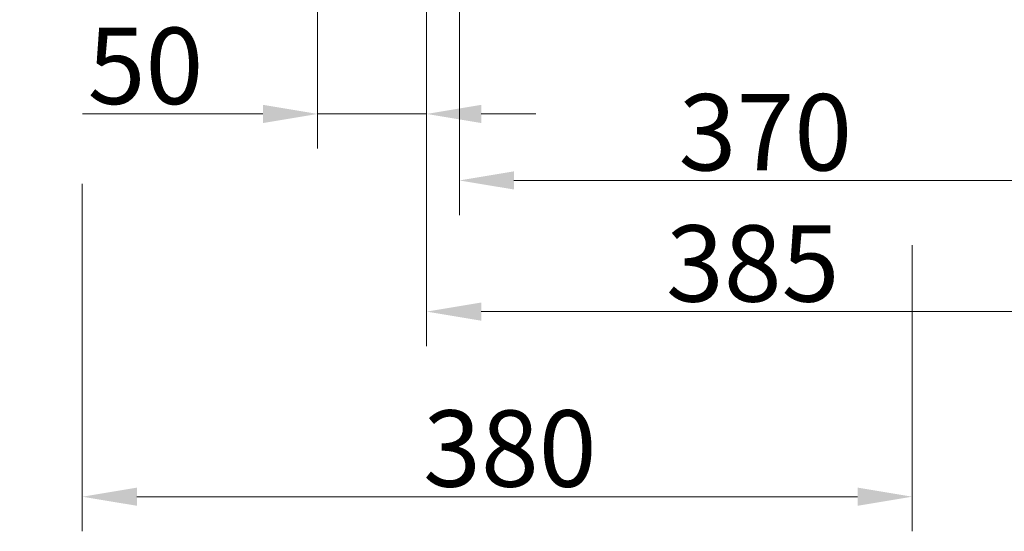
# Model space of a CAD drawing. Extents: x -2615 to 290, y -298 to 2574.
# Drawn here: x -499 to -47, y 916 to 1151 of the extents above; entities that cross this region are included whole.
import ezdxf

# ---------------------------------------------------------------- set-up
doc = ezdxf.new("R2010")
doc.units = 0
doc.header["$LTSCALE"] = 5
doc.layers.add('SLD-0', color=7, linetype='Continuous')
doc.styles.add('Brunner 2014', font='arial.ttf', dxfattribs={"height": 35})
doc.dimstyles.new('Brunner 2014', dxfattribs={"dimscale": 5, "dimtxt": 35, "dimasz": 5, "dimexe": 3.175, "dimexo": 0, "dimgap": 0.762, "dimtad": 1, "dimdec": 0, "dimrnd": 1e-08, "dimtxsty": 'Brunner 2014', "dimcen": 0.09, "dimdle": 10, "dimclrd": 7, "dimclre": 7, "dimclrt": 7, "dimadec": 1, "dimazin": 2, "dimtfac": 0.666667, "dimtdec": 0, "dimtmove": 0, "dimatfit": 3, "dimldrblk": 'Filled-1', "dimfxl": 1, "dimtolj": 1, "dimlwd": 5, "dimlwe": 5, "dimarcsym": 0})

# ---------------------------------------------------------------- blocks, each defined once
blk = doc.blocks.new('*D120')
at = {"layer": 'Defpoints', "color": 0, "lineweight": 5, "transparency": 16777216}
for p in [(-469.89, 1075.48), (-89.6, 1047.38), (-469.89, 932.07)]:
    blk.add_point(p, dxfattribs=at)
at = {"layer": 'SLD-0', "color": 7, "linetype": 'Continuous', "lineweight": 5, "transparency": 16777216}
for p, q in [((-469.89, 1075.48), (-469.89, 916.2)), ((-89.6, 1047.38), (-89.6, 916.2)), ((-114.6, 932.07), (-444.89, 932.07))]:
    blk.add_line(p, q, dxfattribs=at)
at = {"layer": 'SLD-0', "color": 7, "lineweight": 5, "transparency": 16777216}
for points in [[(-444.89, 936.24), (-444.89, 927.91), (-469.89, 932.07)], [(-114.6, 936.24), (-114.6, 927.91), (-89.6, 932.07)]]:
    blk.add_solid(points, dxfattribs=at)
at = {"layer": 'SLD-0', "color": 7, "transparency": 16777216, "insert": (-273.96, 971.65), "char_height": 35, "attachment_point": 2, "style": 'Brunner 2014'}
blk.add_mtext('\\A1;380', dxfattribs=at)
blk = doc.blocks.new('Filled-1')
at = {"color": 0}
for p, q in [((0, 0), (-1, 0.167)), ((-1, 0.167), (-1, -0.167)), ((-1, 0), (0, 0)), ((-1, -0.167), (0, 0))]:
    blk.add_line(p, q, dxfattribs=at)
at = {"color": 0, "flags": 128}
blk.add_lwpolyline([(-1, -0.167), (0, 0), (-1, 0.167), (-1, -0.167)], dxfattribs=at)
at = {"color": 0}
blk.add_solid([(-1, -0.167), (0, 0), (-1, 0.167), (-1, -0.167)], dxfattribs=at)
blk = doc.blocks.new('*D122')
at = {"layer": 'Defpoints', "color": 0, "lineweight": 5, "transparency": 16777216}
for p in [(73.4, 1585.03), (-297.1, 1250.88), (73.4, 1077.09)]:
    blk.add_point(p, dxfattribs=at)
at = {"layer": 'SLD-0', "color": 7, "linetype": 'Continuous', "lineweight": 5, "transparency": 16777216}
for p, q in [((73.4, 1585.03), (73.4, 1061.22)), ((-297.1, 1250.88), (-297.1, 1061.22)), ((-272.1, 1077.09), (48.4, 1077.09))]:
    blk.add_line(p, q, dxfattribs=at)
at = {"layer": 'SLD-0', "color": 7, "lineweight": 5, "transparency": 16777216}
for points in [[(-272.1, 1081.26), (-272.1, 1072.93), (-297.1, 1077.09)], [(48.4, 1081.26), (48.4, 1072.93), (73.4, 1077.09)]]:
    blk.add_solid(points, dxfattribs=at)
at = {"layer": 'SLD-0', "color": 5, "transparency": 16777216, "insert": (-156.89, 1116.67), "char_height": 35, "attachment_point": 2, "style": 'Brunner 2014'}
blk.add_mtext('\\A1;370', dxfattribs=at)
blk = doc.blocks.new('*D124')
at = {"layer": 'Defpoints', "color": 0, "lineweight": 5, "transparency": 16777216}
for p in [(-916.58, 1288.88), (-478.6, 1288.88), (-495.59, 1156.88)]:
    blk.add_point(p, dxfattribs=at)
at = {"layer": 'SLD-0', "color": 7, "linetype": 'Continuous', "lineweight": 5, "transparency": 16777216}
for p, q in [((-478.6, 1288.88), (-932.45, 1288.88)), ((-916.58, 1263.88), (-916.58, 1181.88)), ((-495.59, 1156.88), (-932.45, 1156.88)), ((-916.58, 1156.88), (-916.58, 941.46))]:
    blk.add_line(p, q, dxfattribs=at)
at = {"layer": 'SLD-0', "color": 7, "lineweight": 5, "transparency": 16777216}
for points in [[(-920.74, 1263.88), (-912.41, 1263.88), (-916.58, 1288.88)], [(-920.74, 1181.88), (-912.41, 1181.88), (-916.58, 1156.88)]]:
    blk.add_solid(points, dxfattribs=at)
at = {"layer": 'SLD-0', "color": 7, "transparency": 16777216, "insert": (-956.15, 1032.77), "char_height": 35, "attachment_point": 2, "rotation": 90, "style": 'Brunner 2014'}
blk.add_mtext('\\A1;32 - 134', dxfattribs=at)
blk = doc.blocks.new('*D127')
at = {"layer": 'Defpoints', "color": 0, "lineweight": 5, "transparency": 16777216}
for p in [(-362.1, 1366.38), (-312.1, 1366.38), (-312.1, 1107.58)]:
    blk.add_point(p, dxfattribs=at)
at = {"layer": 'SLD-0', "color": 7, "linetype": 'Continuous', "lineweight": 5, "transparency": 16777216}
for p, q in [((-362.1, 1366.38), (-362.1, 1091.71)), ((-312.1, 1366.38), (-312.1, 1091.71)), ((-387.1, 1107.58), (-469.74, 1107.58)), ((-312.1, 1107.58), (-362.1, 1107.58)), ((-287.1, 1107.58), (-262.1, 1107.58))]:
    blk.add_line(p, q, dxfattribs=at)
at = {"layer": 'SLD-0', "color": 7, "lineweight": 5, "transparency": 16777216}
for points in [[(-387.1, 1111.75), (-387.1, 1103.41), (-362.1, 1107.58)], [(-287.1, 1111.75), (-287.1, 1103.41), (-312.1, 1107.58)]]:
    blk.add_solid(points, dxfattribs=at)
at = {"layer": 'SLD-0', "color": 5, "transparency": 16777216, "insert": (-440.92, 1147.13), "char_height": 35, "attachment_point": 2, "style": 'Brunner 2014'}
blk.add_mtext('\\A1;50', dxfattribs=at)
blk = doc.blocks.new('*D128')
at = {"layer": 'Defpoints', "color": 0, "lineweight": 5, "transparency": 16777216}
for p in [(73.4, 1585.03), (-312.1, 1301.38), (-312.1, 1016.94)]:
    blk.add_point(p, dxfattribs=at)
at = {"layer": 'SLD-0', "color": 7, "linetype": 'Continuous', "lineweight": 5, "transparency": 16777216}
for p, q in [((73.4, 1585.03), (73.4, 1001.07)), ((-312.1, 1301.38), (-312.1, 1001.07)), ((48.4, 1016.94), (-287.1, 1016.94))]:
    blk.add_line(p, q, dxfattribs=at)
at = {"layer": 'SLD-0', "color": 7, "lineweight": 5, "transparency": 16777216}
for points in [[(-287.1, 1021.11), (-287.1, 1012.78), (-312.1, 1016.94)], [(48.4, 1021.11), (48.4, 1012.78), (73.4, 1016.94)]]:
    blk.add_solid(points, dxfattribs=at)
at = {"layer": 'SLD-0', "color": 5, "transparency": 16777216, "insert": (-162.66, 1056.52), "char_height": 35, "attachment_point": 2, "style": 'Brunner 2014'}
blk.add_mtext('\\A1;385', dxfattribs=at)

msp = doc.modelspace()

# ---------------------------------------------------------------- dimensions: what is measured, and where the dimension line sits
at = {"layer": 'SLD-0'}
for base, p1, p2, picture, middle in [((-312.10178798, 1016.94241659), (73.39821202, 1585.02867836), (-312.10178798, 1301.37867836), '*D128', (-162.65760966, 1016.94241659)), ((73.39821202, 1077.09338957), (-297.10178798, 1250.87867836), (73.39821202, 1585.02867836), '*D122', (-156.8864623, 1077.09338957)), ((-312.1, 1107.58), (-362.1, 1366.38), (-312.1, 1366.38), '*D127', (-440.92, 1107.58))]:
    dim = msp.add_linear_dim(base=base, p1=p1, p2=p2, dimstyle='Brunner 2014', override={"dimclrt": 5}, dxfattribs=at)
    dim.commit()
    dim.dimension.update_dxf_attribs({"geometry": picture, "text_midpoint": middle, "dimtype": 160})
dim = msp.add_linear_dim(base=(-916.58, 1288.88), p1=(-495.59, 1156.88), p2=(-478.6, 1288.88), angle=90, text='32 - 134', dimstyle='Brunner 2014', dxfattribs=at)
dim.commit()
dim.dimension.update_dxf_attribs({"geometry": '*D124', "text_midpoint": (-916.58, 1032.77), "dimtype": 160})
dim = msp.add_linear_dim(base=(-469.89, 932.07), p1=(-89.6, 1047.38), p2=(-469.89, 1075.48), dimstyle='Brunner 2014', dxfattribs=at)
dim.commit()
dim.dimension.update_dxf_attribs({"geometry": '*D120', "text_midpoint": (-273.96, 932.07), "dimtype": 160})

doc.saveas('drawing.dxf')
